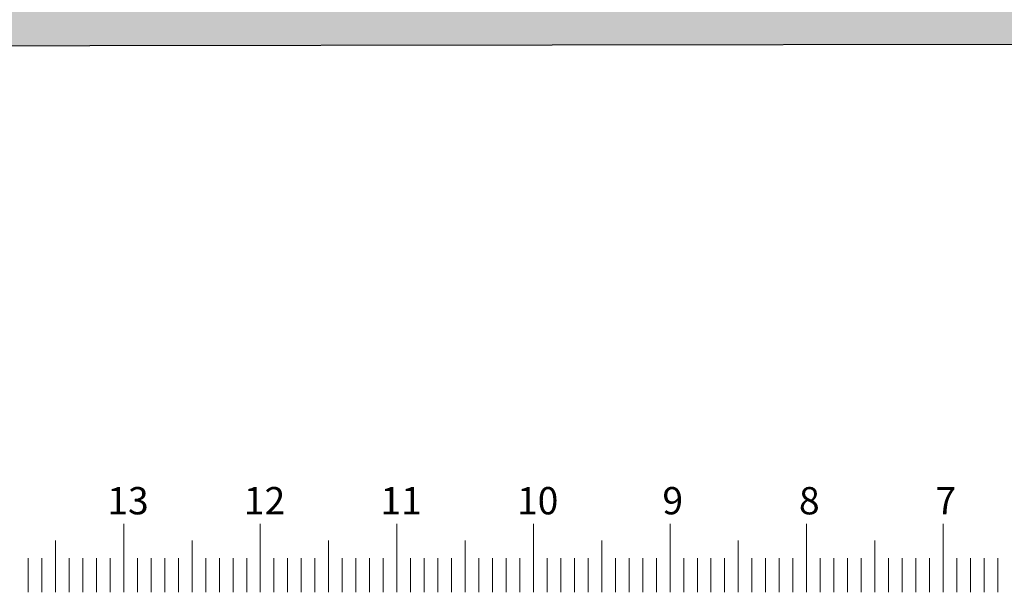
# Model space of a CAD drawing. Units: millimetres. Extents: x 37032 to 83537, y 20807 to 75149.
# Drawn here: x 51676 to 58886, y 55320 to 59511 of the extents above; entities that cross this region are included whole.
import ezdxf

# ---------------------------------------------------------------- set-up
doc = ezdxf.new("R2010")
doc.units = ezdxf.units.MM
doc.layers.add('TnBA-BarresEchelles', color=251, linetype='Continuous', lineweight=5)
doc.layers.add('TnBA-bâti', color=7, linetype='Continuous', lineweight=25)
doc.styles.add('TnBA', font='bahnschrift.ttf')

# ---------------------------------------------------------------- blocks, each defined once
blk = doc.blocks.new('TnBA-VAUTHIER-BATI-CL')
at = {"linetype": 'ByBlock', "lineweight": 0, "transparency": 33554508}
blk.add_hatch(color=0, dxfattribs=at).paths.add_polyline_path([(59928, 60043.3), (38685, 60043.3), (38685, 60043.3), (38645, 59300), (58960.6, 59329), (58962.8, 56777.9), (80641.9, 56777.9), (80641.9, 56975.8), (76738, 56975.8), (66228.7, 56975.8), (66228.7, 57767.4), (61758, 57767.4), (61758, 59521.6), (60838.3, 59521.6), (60838.3, 59683.5), (59928, 59683.5)])
at = {"color": 0, "linetype": 'ByBlock', "lineweight": -2}
blk.add_lwpolyline([(38685, 60043.3), (59928, 60043.3), (59928, 59683.5), (60838.3, 59683.5), (60838.3, 59521.6), (61758, 59521.6), (61758, 57767.4), (66228.7, 57767.4), (66228.7, 57767.4), (66228.7, 56975.8), (76738, 56975.8), (80641.9, 56975.8), (80641.9, 56777.9), (58962.8, 56777.9), (58960.6, 59329), (38645, 59300), (38685, 60043.3)], dxfattribs=at)
blk = doc.blocks.new('TnBA-VAUTHIER-ECHELLE METRIQUE')
at = {"color": 0, "linetype": 'ByBlock', "lineweight": -2}
for points in [[(52427.8, 55319.6), (52427.8, 55819.6)], [(53427.8, 55319.6), (53427.8, 55819.6)], [(54427.8, 55319.6), (54427.8, 55819.6)], [(55427.8, 55319.6), (55427.8, 55819.6)], [(56427.8, 55319.6), (56427.8, 55819.6)], [(57427.8, 55319.6), (57427.8, 55819.6)], [(58427.8, 55319.6), (58427.8, 55819.6)], [(51927.8, 55319.6), (51927.8, 55698.9)], [(52927.8, 55319.6), (52927.8, 55698.9)], [(53927.8, 55319.6), (53927.8, 55698.9)], [(54927.8, 55319.6), (54927.8, 55698.9)], [(55927.8, 55319.6), (55927.8, 55698.9)], [(56927.8, 55319.6), (56927.8, 55698.9)], [(57927.8, 55319.6), (57927.8, 55698.9)], [(51727.8, 55319.6), (51727.8, 55569.6)], [(51827.8, 55319.6), (51827.8, 55569.6)], [(52027.8, 55319.6), (52027.8, 55569.6)], [(52127.8, 55319.6), (52127.8, 55569.6)], [(52227.8, 55319.6), (52227.8, 55569.6)], [(52327.8, 55319.6), (52327.8, 55569.6)], [(52527.8, 55319.6), (52527.8, 55569.6)], [(52627.8, 55319.6), (52627.8, 55569.6)], [(52727.8, 55319.6), (52727.8, 55569.6)], [(52827.8, 55319.6), (52827.8, 55569.6)], [(53027.8, 55319.6), (53027.8, 55569.6)], [(53127.8, 55319.6), (53127.8, 55569.6)], [(53227.8, 55319.6), (53227.8, 55569.6)], [(53327.8, 55319.6), (53327.8, 55569.6)], [(53527.8, 55319.6), (53527.8, 55569.6)], [(53627.8, 55319.6), (53627.8, 55569.6)], [(53727.8, 55319.6), (53727.8, 55569.6)], [(53827.8, 55319.6), (53827.8, 55569.6)], [(54027.8, 55319.6), (54027.8, 55569.6)], [(54127.8, 55319.6), (54127.8, 55569.6)], [(54227.8, 55319.6), (54227.8, 55569.6)], [(54327.8, 55319.6), (54327.8, 55569.6)], [(54527.8, 55319.6), (54527.8, 55569.6)], [(54627.8, 55319.6), (54627.8, 55569.6)], [(54727.8, 55319.6), (54727.8, 55569.6)], [(54827.8, 55319.6), (54827.8, 55569.6)], [(55027.8, 55319.6), (55027.8, 55569.6)], [(55127.8, 55319.6), (55127.8, 55569.6)], [(55227.8, 55319.6), (55227.8, 55569.6)], [(55327.8, 55319.6), (55327.8, 55569.6)], [(55527.8, 55319.6), (55527.8, 55569.6)], [(55627.8, 55319.6), (55627.8, 55569.6)], [(55727.8, 55319.6), (55727.8, 55569.6)], [(55827.8, 55319.6), (55827.8, 55569.6)], [(56027.8, 55319.6), (56027.8, 55569.6)], [(56127.8, 55319.6), (56127.8, 55569.6)], [(56227.8, 55319.6), (56227.8, 55569.6)], [(56327.8, 55319.6), (56327.8, 55569.6)], [(56527.8, 55319.6), (56527.8, 55569.6)], [(56627.8, 55319.6), (56627.8, 55569.6)], [(56727.8, 55319.6), (56727.8, 55569.6)], [(56827.8, 55319.6), (56827.8, 55569.6)], [(57027.8, 55319.6), (57027.8, 55569.6)], [(57127.8, 55319.6), (57127.8, 55569.6)], [(57227.8, 55319.6), (57227.8, 55569.6)], [(57327.8, 55319.6), (57327.8, 55569.6)], [(57527.8, 55319.6), (57527.8, 55569.6)], [(57627.8, 55319.6), (57627.8, 55569.6)], [(57727.8, 55319.6), (57727.8, 55569.6)], [(57827.8, 55319.6), (57827.8, 55569.6)], [(58027.8, 55319.6), (58027.8, 55569.6)], [(58127.8, 55319.6), (58127.8, 55569.6)], [(58227.8, 55319.6), (58227.8, 55569.6)], [(58327.8, 55319.6), (58327.8, 55569.6)], [(58527.8, 55319.6), (58527.8, 55569.6)], [(58627.8, 55319.6), (58627.8, 55569.6)], [(58727.8, 55319.6), (58727.8, 55569.6)], [(58827.8, 55319.6), (58827.8, 55569.6)]]:
    blk.add_lwpolyline(points, dxfattribs=at)
at = {"color": 0, "linetype": 'ByBlock', "lineweight": -2, "char_height": 200, "attachment_point": 1, "style": 'TnBA'}
for s, insert in [('13', (52307.3, 56090.1)), ('12', (53307.3, 56090.1)), ('10', (55307.3, 56090.1)), ('9', (56372, 56090.1)), ('8', (57372, 56090.1)), ('11', (54307.3, 56090.1)), ('7', (58372, 56090.1))]:
    blk.add_mtext_dynamic_manual_height_columns(s, width=200, gutter_width=1, heights=[0], dxfattribs=dict(at, insert=insert))

msp = doc.modelspace()

# ---------------------------------------------------------------- block references
at = {"layer": 'TnBA-BarresEchelles'}
msp.add_blockref('TnBA-VAUTHIER-ECHELLE METRIQUE', (10, 0), dxfattribs=at)
at = {"layer": 'TnBA-bâti'}
msp.add_blockref('TnBA-VAUTHIER-BATI-CL', (0, 0), dxfattribs=at)

doc.saveas('drawing.dxf')
